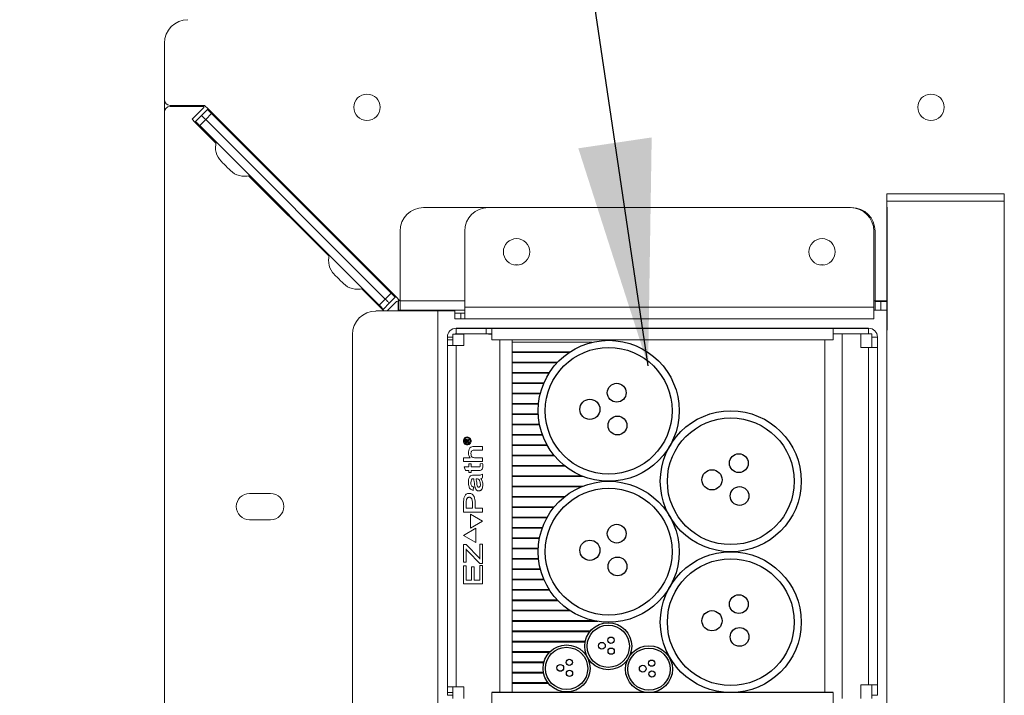
# Model space of a CAD drawing. Units: inches. Extents: x 0 to 99, y -81 to 36.
# Drawn here: x 3 to 4, y -20 to -20 of the extents above; entities that cross this region are included whole.
import ezdxf

# ---------------------------------------------------------------- set-up
doc = ezdxf.new("R2010")
doc.units = ezdxf.units.IN
doc.header["$MEASUREMENT"] = 0
doc.layers.add('Callouts', color=7, linetype='Continuous', lineweight=20)
doc.layers.add('heavy @ 1', color=7, linetype='Continuous', lineweight=25)
doc.styles.add('STI Dimension Text', font='ARIAL.TTF', dxfattribs={"height": 0.18})
doc.styles.add('style1', font='ARIAL.TTF', dxfattribs={"height": 0.1})
doc.dimstyles.new('STI Dimension Style', dxfattribs={"dimtxt": 0.5, "dimasz": 1, "dimexe": 0.18, "dimexo": 0.0625, "dimgap": 0.09, "dimtad": 0, "dimtih": 1, "dimtoh": 1, "dimdec": 4, "dimzin": 0, "dimdsep": 46, "dimtxsty": 'STI Dimension Text', "dimcen": 0, "dimadec": 0, "dimazin": 0, "dimtfac": 1, "dimtdec": 4, "dimtofl": 0, "dimtmove": 0, "dimatfit": 3, "dimfxl": 1, "dimtolj": 1, "dimtzin": 0, "dimarcsym": 0})

# ---------------------------------------------------------------- blocks, each defined once
blk = doc.blocks.new('FA3037')
at = {"color": 7, "linetype": 'Continuous', "lineweight": 0}
for p, q in [((2.06333, 8.53814), (2.06333, 8.50061)), ((2.06333, 8.50053), (2.06333, 8.49224)), ((2.06333, 7.21749), (2.06333, 8.49224)), ((2.06721, 8.49674), (2.09005, 8.49674)), ((2.06721, 8.49611), (2.08888, 8.49611)), ((2.08933, 8.49504), (2.08178, 8.4875)), ((2.08802, 8.49002), (2.09199, 8.494)), ((2.09005, 8.49674), (2.09239, 8.4944)), ((2.09473, 8.49126), (2.09076, 8.48728)), ((2.21724, 8.36955), (2.09239, 8.4944)), ((2.2141, 8.37189), (2.09473, 8.49126)), ((2.08178, 8.4875), (2.08364, 8.48565)), ((2.08364, 8.48565), (2.08404, 8.48604)), ((2.08364, 8.48565), (2.09761, 8.47168)), ((2.08404, 8.48604), (2.08802, 8.49002)), ((2.09076, 8.48728), (2.08678, 8.4833)), ((2.09076, 8.48728), (2.21012, 8.36791)), ((2.21012, 8.36791), (2.09076, 8.48728)), ((2.08678, 8.4833), (2.20615, 8.36394)), ((2.11934, 8.44994), (2.17278, 8.3965)), ((2.54364, 8.43799), (2.54364, 8.43299)), ((2.54364, 8.43799), (2.62177, 8.43799)), ((2.54364, 8.43299), (2.62177, 8.43299)), ((2.54364, 7.27674), (2.54364, 8.43299)), ((2.62177, 8.43299), (2.62177, 8.43799)), ((2.62177, 7.27674), (2.62177, 8.43299)), ((2.27865, 8.42877), (2.23564, 8.42877)), ((2.51939, 8.42877), (2.27865, 8.42877)), ((2.22002, 8.41314), (2.22002, 8.36683)), ((2.26302, 8.41314), (2.26302, 8.36245)), ((2.53502, 8.36245), (2.53502, 8.41314)), ((2.53586, 8.36683), (2.53586, 8.41314)), ((2.29641, 8.39061), (2.2985, 8.39061)), ((2.49954, 8.39061), (2.50163, 8.39061)), ((2.19452, 8.37477), (2.20849, 8.3608)), ((2.20615, 8.36394), (2.21012, 8.36791)), ((2.21012, 8.36791), (2.2141, 8.37189)), ((2.21684, 8.36915), (2.21286, 8.36517)), ((2.21996, 8.36683), (2.21724, 8.36955)), ((2.21896, 8.36783), (2.21896, 8.36045)), ((2.21896, 8.36783), (2.21896, 8.36045)), ((2.22002, 8.36683), (2.21996, 8.36683)), ((2.26302, 8.36683), (2.22002, 8.36683)), ((2.22002, 8.36064), (2.22002, 8.36683)), ((2.53586, 8.36683), (2.53502, 8.36683)), ((2.53586, 8.36683), (2.54364, 8.36683)), ((2.53586, 8.36683), (2.53586, 8.36064)), ((2.20849, 8.3608), (2.2093, 8.35999)), ((2.21286, 8.36517), (2.20889, 8.3612)), ((2.21139, 8.35999), (2.2177, 8.3663)), ((2.21877, 8.36586), (2.21877, 8.35999)), ((2.21896, 8.36045), (2.25646, 8.36045)), ((2.21896, 8.36045), (2.26302, 8.36045)), ((2.22002, 8.36064), (2.26302, 8.36064)), ((2.25646, 8.35999), (2.25646, 8.36045)), ((2.26302, 8.35486), (2.26302, 8.36245)), ((2.53502, 8.36245), (2.26302, 8.36245)), ((2.53502, 8.36245), (2.53502, 8.35486)), ((2.53502, 8.36064), (2.53586, 8.36064)), ((2.53502, 8.36045), (2.54364, 8.36045)), ((2.53586, 8.36627), (2.53974, 8.36627)), ((2.53974, 8.36064), (2.53586, 8.36064)), ((2.53974, 8.36627), (2.54361, 8.36627)), ((2.53974, 8.36627), (2.53974, 8.36064)), ((2.54361, 8.36064), (2.53974, 8.36064)), ((2.54361, 8.36627), (2.54364, 8.36627)), ((2.54361, 8.36627), (2.54361, 8.36064)), ((2.54361, 8.36064), (2.54364, 8.36064)), ((2.24521, 8.35999), (2.20396, 8.35999)), ((2.24521, 8.35999), (2.25646, 8.35999)), ((2.24521, 8.35999), (2.24521, 8.34724)), ((2.25646, 8.35999), (2.25646, 8.35855)), ((2.25646, 8.35855), (2.26033, 8.35855)), ((2.25646, 8.35486), (2.25646, 8.35855)), ((2.26033, 8.35486), (2.25646, 8.35486)), ((2.26302, 8.35855), (2.26033, 8.35855)), ((2.26033, 8.35855), (2.26033, 8.35486)), ((2.26302, 8.35486), (2.26033, 8.35486)), ((2.26383, 8.35486), (2.26302, 8.35486)), ((2.26383, 8.35486), (2.26396, 8.35486)), ((2.26396, 8.35486), (2.27177, 8.35486)), ((2.27177, 8.35486), (2.52721, 8.35486)), ((2.52721, 8.35486), (2.53502, 8.35486)), ((2.24521, 8.34724), (2.24521, 7.34974)), ((2.18833, 8.34436), (2.18833, 7.36536)), ((2.13396, 8.23864), (2.1199, 8.23864)), ((2.1199, 8.22108), (2.13396, 8.22108))]:
    blk.add_line(p, q, dxfattribs=at)
for p, q in [((2.54364, 8.42908), (2.54364, 8.34724)), ((2.25731, 8.34849), (2.53154, 8.34849)), ((2.50789, 8.10624), (2.28096, 8.10624))]:
    blk.add_line(p, q)
at = {"color": 7, "linetype": 'Continuous', "lineweight": 15}
for p, q in [((2.25731, 8.3448), (2.25731, 8.34849)), ((2.27726, 8.34849), (2.27726, 8.3448)), ((2.28096, 8.34074), (2.28096, 8.34849)), ((2.50789, 8.34849), (2.50789, 8.34074)), ((2.53154, 8.3448), (2.53154, 8.34849)), ((2.25514, 8.34263), (2.25146, 8.34263)), ((2.25146, 8.33699), (2.25146, 8.34263)), ((2.25514, 8.34079), (2.25146, 8.34079)), ((2.25514, 8.34468), (2.26239, 8.34468)), ((2.25514, 8.34468), (2.25514, 8.33699)), ((2.25731, 8.3448), (2.26239, 8.3448)), ((2.25794, 8.34468), (2.25794, 8.34478)), ((2.25794, 8.34478), (2.25856, 8.34478)), ((2.26239, 8.34478), (2.25856, 8.34478)), ((2.25856, 8.34478), (2.25856, 8.34468)), ((2.26239, 8.33699), (2.26239, 8.3448)), ((2.27489, 8.3448), (2.26239, 8.3448)), ((2.27489, 8.3448), (2.27877, 8.3448)), ((2.27877, 8.3448), (2.28096, 8.3448)), ((2.28095, 8.3448), (2.27877, 8.3448)), ((2.27877, 8.34479), (2.28095, 8.34479)), ((2.27877, 8.34468), (2.28096, 8.34468)), ((2.28095, 8.34479), (2.28095, 8.3448)), ((2.28095, 8.34468), (2.28095, 8.34479)), ((2.28096, 8.34074), (2.50789, 8.34074)), ((2.28639, 8.34074), (2.28639, 8.10624)), ((2.29454, 8.34074), (2.29454, 8.10624)), ((2.29459, 8.34074), (2.29459, 8.3398)), ((2.50246, 8.34075), (2.50246, 8.10623)), ((2.50789, 8.3448), (2.51009, 8.3448)), ((2.51009, 8.3448), (2.51396, 8.3448)), ((2.51396, 8.3448), (2.51396, 8.10218)), ((2.52646, 8.3448), (2.51396, 8.3448)), ((2.52646, 8.3448), (2.53371, 8.3448)), ((2.52646, 8.33568), (2.52646, 8.3448)), ((2.53371, 8.3448), (2.53371, 8.33568)), ((2.53371, 8.34263), (2.53739, 8.34263)), ((2.53739, 8.34263), (2.53739, 8.33568)), ((2.25146, 8.10999), (2.25146, 8.33699)), ((2.25146, 8.33699), (2.25731, 8.33699)), ((2.25731, 8.10999), (2.25731, 8.33699)), ((2.25731, 8.33699), (2.26239, 8.33699)), ((2.29459, 8.3398), (2.29459, 8.33918)), ((2.29459, 8.33918), (2.29459, 8.33293)), ((2.29459, 8.33918), (2.34774, 8.33918)), ((2.53154, 8.33568), (2.52646, 8.33568)), ((2.53739, 8.33568), (2.53154, 8.33568)), ((2.53154, 8.33568), (2.53154, 8.1113)), ((2.53739, 8.33568), (2.53739, 8.1113)), ((2.33321, 8.33293), (2.29459, 8.33293)), ((2.29459, 8.33293), (2.29459, 8.3323)), ((2.29459, 8.3323), (2.29459, 8.32605)), ((2.29459, 8.3323), (2.33227, 8.3323)), ((2.32489, 8.32605), (2.29459, 8.32605)), ((2.29459, 8.32605), (2.29459, 8.32543)), ((2.29459, 8.32543), (2.29459, 8.31918)), ((2.29459, 8.32543), (2.32431, 8.32543)), ((2.31944, 8.31918), (2.29459, 8.31918)), ((2.29459, 8.31918), (2.29459, 8.31855)), ((2.29459, 8.31855), (2.29459, 8.3123)), ((2.29459, 8.31855), (2.31904, 8.31855)), ((2.31574, 8.3123), (2.29459, 8.3123)), ((2.29459, 8.3123), (2.29459, 8.31168)), ((2.29459, 8.31168), (2.29459, 8.30543)), ((2.29459, 8.31168), (2.31547, 8.31168)), ((2.31337, 8.30543), (2.29459, 8.30543)), ((2.29459, 8.30543), (2.29459, 8.3048)), ((2.29459, 8.3048), (2.29459, 8.29855)), ((2.29459, 8.3048), (2.31321, 8.3048)), ((2.31211, 8.29855), (2.29459, 8.29855)), ((2.29459, 8.29855), (2.29459, 8.29793)), ((2.29459, 8.29793), (2.29459, 8.29168)), ((2.29459, 8.29793), (2.31205, 8.29793)), ((2.31189, 8.29168), (2.29459, 8.29168)), ((2.29459, 8.29168), (2.29459, 8.29105)), ((2.29459, 8.29105), (2.29459, 8.2848)), ((2.29459, 8.29105), (2.31192, 8.29105)), ((2.31269, 8.2848), (2.29459, 8.2848)), ((2.29459, 8.2848), (2.29459, 8.28418)), ((2.29459, 8.28418), (2.29459, 8.27793)), ((2.29459, 8.28418), (2.31281, 8.28418)), ((2.31455, 8.27793), (2.29459, 8.27793)), ((2.29459, 8.27793), (2.29459, 8.2773)), ((2.29459, 8.2773), (2.29459, 8.27105)), ((2.29459, 8.2773), (2.31478, 8.2773)), ((2.26325, 8.27237), (2.26325, 8.27292)), ((2.2661, 8.27237), (2.26325, 8.27237)), ((2.26377, 8.27317), (2.26377, 8.27295)), ((2.26377, 8.27295), (2.26442, 8.27295)), ((2.26442, 8.27295), (2.26442, 8.27317)), ((2.26494, 8.27309), (2.26494, 8.27295)), ((2.26494, 8.27295), (2.2661, 8.27295)), ((2.26553, 8.27444), (2.2661, 8.27477)), ((2.2661, 8.27418), (2.26564, 8.2739)), ((2.2661, 8.27477), (2.2661, 8.27418)), ((2.2661, 8.27295), (2.2661, 8.27237)), ((2.26911, 8.26979), (2.27489, 8.26979)), ((2.27489, 8.26979), (2.27489, 8.26736)), ((2.31764, 8.27105), (2.29459, 8.27105)), ((2.29459, 8.27105), (2.29459, 8.27043)), ((2.29459, 8.27043), (2.29459, 8.26418)), ((2.29459, 8.27043), (2.31799, 8.27043)), ((2.26226, 8.26233), (2.26671, 8.26233)), ((2.26226, 8.2599), (2.26226, 8.26233)), ((2.27489, 8.26736), (2.26913, 8.26736)), ((2.26988, 8.26233), (2.27489, 8.26233)), ((2.27489, 8.26233), (2.27489, 8.2599)), ((2.32224, 8.26418), (2.29459, 8.26418)), ((2.29459, 8.26418), (2.29459, 8.26355)), ((2.29459, 8.26355), (2.29459, 8.2573)), ((2.29459, 8.26355), (2.32276, 8.26355)), ((2.27489, 8.2599), (2.26226, 8.2599)), ((2.26354, 8.25391), (2.26258, 8.25634)), ((2.26258, 8.25634), (2.26566, 8.25634)), ((2.26566, 8.25634), (2.26566, 8.25828)), ((2.26566, 8.25828), (2.26728, 8.25828)), ((2.26728, 8.25828), (2.26728, 8.25634)), ((2.26728, 8.25634), (2.27223, 8.25634)), ((2.27327, 8.25829), (2.27488, 8.25861)), ((2.27327, 8.25712), (2.27327, 8.25829)), ((2.32908, 8.2573), (2.29459, 8.2573)), ((2.29459, 8.2573), (2.29459, 8.25668)), ((2.29459, 8.25668), (2.29459, 8.25043)), ((2.29459, 8.25668), (2.32986, 8.25668)), ((2.26566, 8.25391), (2.26354, 8.25391)), ((2.26566, 8.25245), (2.26566, 8.25391)), ((2.26728, 8.25245), (2.26566, 8.25245)), ((2.27219, 8.25391), (2.26728, 8.25391)), ((2.26728, 8.25391), (2.26728, 8.25245)), ((2.269, 8.25083), (2.27102, 8.25083)), ((2.27489, 8.25148), (2.27489, 8.24914)), ((2.34049, 8.25043), (2.29459, 8.25043)), ((2.29459, 8.25043), (2.29459, 8.2498)), ((2.29459, 8.2498), (2.29459, 8.24355)), ((2.29459, 8.2498), (2.34205, 8.2498)), ((2.26874, 8.243), (2.26852, 8.24062)), ((2.26942, 8.24501), (2.26921, 8.24685)), ((2.27086, 8.2484), (2.27052, 8.2484)), ((2.34175, 8.24355), (2.29459, 8.24355)), ((2.29459, 8.24355), (2.29459, 8.24293)), ((2.29459, 8.24293), (2.29459, 8.23668)), ((2.29459, 8.24293), (2.34022, 8.24293)), ((2.32971, 8.23668), (2.29459, 8.23668)), ((2.29459, 8.23668), (2.29459, 8.23605)), ((2.29459, 8.23605), (2.29459, 8.2298)), ((2.29459, 8.23605), (2.32894, 8.23605)), ((2.26226, 8.2262), (2.26226, 8.23229)), ((2.26404, 8.23248), (2.26404, 8.22879)), ((2.26809, 8.22879), (2.26809, 8.23252)), ((2.26987, 8.23248), (2.26987, 8.22879)), ((2.32266, 8.2298), (2.29459, 8.2298)), ((2.29459, 8.2298), (2.29459, 8.22918)), ((2.29459, 8.22918), (2.29459, 8.22293)), ((2.29459, 8.22918), (2.32215, 8.22918)), ((2.27489, 8.2262), (2.26226, 8.2262)), ((2.26404, 8.22879), (2.26809, 8.22879)), ((2.26678, 8.2248), (2.26678, 8.21542)), ((2.27489, 8.22011), (2.26678, 8.2248)), ((2.26987, 8.22879), (2.27489, 8.22879)), ((2.27489, 8.22879), (2.27489, 8.2262)), ((2.31792, 8.22293), (2.29459, 8.22293)), ((2.29459, 8.22293), (2.29459, 8.2223)), ((2.26678, 8.21542), (2.27489, 8.22011)), ((2.29459, 8.2223), (2.29459, 8.21605)), ((2.29459, 8.2223), (2.31757, 8.2223)), ((2.27037, 8.21542), (2.26226, 8.21074)), ((2.26226, 8.21074), (2.27037, 8.20605)), ((2.27037, 8.20605), (2.27037, 8.21542)), ((2.31474, 8.21605), (2.29459, 8.21605)), ((2.29459, 8.21605), (2.29459, 8.21543)), ((2.29459, 8.21543), (2.29459, 8.20918)), ((2.29459, 8.21543), (2.31451, 8.21543)), ((2.26226, 8.19298), (2.26226, 8.20465)), ((2.26226, 8.20465), (2.2639, 8.20465)), ((2.2639, 8.20465), (2.27251, 8.19572)), ((2.27311, 8.19488), (2.27311, 8.20497)), ((2.27311, 8.20497), (2.27489, 8.20497)), ((2.27489, 8.20497), (2.27489, 8.19201)), ((2.31279, 8.20918), (2.29459, 8.20918)), ((2.29459, 8.20918), (2.29459, 8.20855)), ((2.29459, 8.20855), (2.29459, 8.2023)), ((2.29459, 8.20855), (2.31266, 8.20855)), ((2.26404, 8.20169), (2.26404, 8.19298)), ((2.27314, 8.19201), (2.26528, 8.20008)), ((2.31192, 8.2023), (2.29459, 8.2023)), ((2.29459, 8.2023), (2.29459, 8.20168)), ((2.29459, 8.20168), (2.29459, 8.19543)), ((2.29459, 8.20168), (2.31189, 8.20168)), ((2.26404, 8.19298), (2.26226, 8.19298)), ((2.26226, 8.19039), (2.26404, 8.19039)), ((2.26226, 8.1784), (2.26226, 8.19039)), ((2.26404, 8.19039), (2.26404, 8.18099)), ((2.27251, 8.19572), (2.27311, 8.19488)), ((2.27311, 8.18099), (2.27311, 8.19071)), ((2.27311, 8.19071), (2.27489, 8.19071)), ((2.27489, 8.19201), (2.27314, 8.19201)), ((2.27489, 8.19071), (2.27489, 8.1784)), ((2.31206, 8.19543), (2.29459, 8.19543)), ((2.29459, 8.19543), (2.29459, 8.1948)), ((2.29459, 8.1948), (2.29459, 8.18855)), ((2.29459, 8.1948), (2.31213, 8.1948)), ((2.26744, 8.18099), (2.26744, 8.18974)), ((2.26744, 8.18974), (2.26922, 8.18974)), ((2.26922, 8.18974), (2.26922, 8.18099)), ((2.31324, 8.18855), (2.29459, 8.18855)), ((2.29459, 8.18855), (2.29459, 8.18793)), ((2.29459, 8.18793), (2.29459, 8.18168)), ((2.29459, 8.18793), (2.3134, 8.18793)), ((2.27489, 8.1784), (2.26226, 8.1784)), ((2.26404, 8.18099), (2.26744, 8.18099)), ((2.26922, 8.18099), (2.27311, 8.18099)), ((2.31552, 8.18168), (2.29459, 8.18168)), ((2.29459, 8.18168), (2.29459, 8.18105)), ((2.29459, 8.18105), (2.29459, 8.1748)), ((2.29459, 8.18105), (2.31579, 8.18105)), ((2.31911, 8.1748), (2.29459, 8.1748)), ((2.29459, 8.1748), (2.29459, 8.17418)), ((2.29459, 8.17418), (2.29459, 8.16793)), ((2.29459, 8.17418), (2.31952, 8.17418)), ((2.32441, 8.16793), (2.29459, 8.16793)), ((2.29459, 8.16793), (2.29459, 8.1673)), ((2.29459, 8.1673), (2.29459, 8.16105)), ((2.29459, 8.1673), (2.32501, 8.1673)), ((2.33244, 8.16105), (2.29459, 8.16105)), ((2.29459, 8.16105), (2.29459, 8.16043)), ((2.29459, 8.16043), (2.29459, 8.15418)), ((2.29459, 8.16043), (2.33339, 8.16043)), ((2.34823, 8.15418), (2.29459, 8.15418)), ((2.29459, 8.15418), (2.29459, 8.15355)), ((2.29459, 8.15355), (2.29459, 8.1473)), ((2.29459, 8.15355), (2.35147, 8.15355)), ((2.34667, 8.1473), (2.29459, 8.1473)), ((2.29459, 8.1473), (2.29459, 8.14668)), ((2.29459, 8.14668), (2.29459, 8.14043)), ((2.29459, 8.14668), (2.34615, 8.14668)), ((2.34317, 8.14043), (2.29459, 8.14043)), ((2.29459, 8.14043), (2.29459, 8.1398)), ((2.29459, 8.1398), (2.29459, 8.13355)), ((2.29459, 8.1398), (2.34304, 8.1398)), ((2.31997, 8.13355), (2.29459, 8.13355)), ((2.29459, 8.13355), (2.29459, 8.13293)), ((2.29459, 8.13293), (2.29459, 8.12668)), ((2.29459, 8.13293), (2.31935, 8.13293)), ((2.31575, 8.12668), (2.29459, 8.12668)), ((2.29459, 8.12668), (2.29459, 8.12605)), ((2.29459, 8.12605), (2.29459, 8.1198)), ((2.29459, 8.12605), (2.31558, 8.12605)), ((2.31529, 8.1198), (2.29459, 8.1198)), ((2.29459, 8.1198), (2.29459, 8.11918)), ((2.29459, 8.11918), (2.29459, 8.11293)), ((2.29459, 8.11918), (2.3154, 8.11918)), ((2.31816, 8.11293), (2.29459, 8.11293)), ((2.29459, 8.1123), (2.29459, 8.11293)), ((2.29459, 8.1123), (2.31865, 8.1123)), ((2.29459, 8.1123), (2.29459, 8.10624)), ((2.25731, 8.10999), (2.25146, 8.10999)), ((2.25146, 8.10619), (2.25146, 8.10999)), ((2.25146, 8.10619), (2.25514, 8.10619)), ((2.25146, 8.10435), (2.25146, 8.10619)), ((2.25514, 8.10999), (2.25514, 8.10218)), ((2.26239, 8.10999), (2.25731, 8.10999)), ((2.26239, 8.10218), (2.26239, 8.10999)), ((2.28096, 8.09849), (2.28096, 8.10624)), ((2.50789, 8.10624), (2.50789, 8.09849)), ((2.52646, 8.1113), (2.53154, 8.1113)), ((2.52646, 8.10218), (2.52646, 8.1113)), ((2.53154, 8.1113), (2.53739, 8.1113)), ((2.53371, 8.1113), (2.53371, 8.1023)), ((2.53739, 8.1113), (2.53739, 8.10435)), ((2.25514, 8.10435), (2.25146, 8.10435)), ((2.53371, 8.10435), (2.53739, 8.10435))]:
    blk.add_line(p, q, dxfattribs=at)
at = {"color": 7, "linetype": 'Continuous', "lineweight": 0, "flags": 128}
for points in [[(2.09239, 8.4944), (2.09231, 8.49432), (2.09224, 8.49425), (2.09217, 8.49418), (2.09211, 8.49412), (2.09206, 8.49407), (2.09202, 8.49403), (2.092, 8.49401), (2.09199, 8.494)], [(2.09199, 8.494), (2.09205, 8.49395), (2.0922, 8.49379), (2.09245, 8.49354), (2.0928, 8.4932), (2.09321, 8.49278), (2.09368, 8.49231), (2.0942, 8.49179), (2.09473, 8.49126)], [(2.08678, 8.4833), (2.08624, 8.48384), (2.08573, 8.48435), (2.08526, 8.48483), (2.08484, 8.48524), (2.0845, 8.48558), (2.08425, 8.48584), (2.08409, 8.48599), (2.08404, 8.48604)], [(2.09076, 8.48728), (2.09022, 8.48782), (2.08971, 8.48833), (2.08923, 8.4888), (2.08882, 8.48922), (2.08848, 8.48956), (2.08822, 8.48981), (2.08807, 8.48997), (2.08802, 8.49002)], [(2.10722, 8.45342), (2.10699, 8.45365), (2.10632, 8.45432), (2.10533, 8.45531), (2.10415, 8.45649), (2.10298, 8.45766), (2.10198, 8.45865), (2.10132, 8.45932), (2.10109, 8.45955), (2.10109, 8.45955)], [(2.18239, 8.37824), (2.18216, 8.37848), (2.1815, 8.37914), (2.1805, 8.38014), (2.17933, 8.38131), (2.17815, 8.38248), (2.17716, 8.38348), (2.17649, 8.38414), (2.17626, 8.38438), (2.17626, 8.38438)], [(2.21012, 8.36791), (2.21066, 8.36738), (2.21117, 8.36686), (2.21165, 8.36639), (2.21206, 8.36598), (2.2124, 8.36564), (2.21266, 8.36538), (2.21281, 8.36523), (2.21286, 8.36517)], [(2.2141, 8.37189), (2.21464, 8.37136), (2.21515, 8.37084), (2.21562, 8.37037), (2.21604, 8.36995), (2.21638, 8.36961), (2.21663, 8.36936), (2.21679, 8.3692), (2.21684, 8.36915)], [(2.21684, 8.36915), (2.21685, 8.36916), (2.21687, 8.36918), (2.21691, 8.36922), (2.21696, 8.36927), (2.21702, 8.36933), (2.21709, 8.3694), (2.21716, 8.36947), (2.21724, 8.36955)], [(2.20889, 8.3612), (2.20883, 8.36125), (2.20868, 8.3614), (2.20842, 8.36166), (2.20808, 8.362), (2.20767, 8.36241), (2.2072, 8.36289), (2.20668, 8.3634), (2.20615, 8.36394)]]:
    blk.add_lwpolyline(points, dxfattribs=at)
at = {"color": 7, "linetype": 'Continuous', "lineweight": 15, "flags": 128}
blk.add_lwpolyline([(2.25731, 8.3448), (2.25689, 8.34476), (2.25659, 8.34468)], dxfattribs=at)
at = {"color": 7, "linetype": 'Continuous', "lineweight": 0}
for centre in [(2.19802, 8.49549), (2.57302, 8.49549), (2.29746, 8.39933), (2.50058, 8.39933)]:
    blk.add_circle(centre, 0.00878, dxfattribs=at)
for centre, radius in [((2.35873, 8.29361), 0.04687), ((2.35873, 8.29361), 0.04217), ((2.36406, 8.30562), 0.00625), ((2.34622, 8.29457), 0.0067), ((2.36455, 8.2838), 0.00625), ((2.43991, 8.24673), 0.04687), ((2.43991, 8.24673), 0.04217), ((2.44525, 8.25874), 0.00625), ((2.42741, 8.24769), 0.0067), ((2.35873, 8.19986), 0.04687), ((2.44574, 8.23693), 0.00625), ((2.35873, 8.19986), 0.04217), ((2.36406, 8.21187), 0.00625), ((2.34622, 8.20082), 0.0067), ((2.43991, 8.15299), 0.04687), ((2.36455, 8.19006), 0.00625), ((2.43991, 8.15299), 0.04217), ((2.44525, 8.165), 0.00625), ((2.42741, 8.15395), 0.0067), ((2.35841, 8.13699), 0.01562), ((2.35841, 8.13699), 0.01406), ((2.44574, 8.14318), 0.00625), ((2.33072, 8.12222), 0.01562), ((2.35424, 8.13731), 0.00223), ((2.36019, 8.141), 0.00208), ((2.33072, 8.12222), 0.01406), ((2.36035, 8.13373), 0.00208), ((2.38552, 8.12174), 0.01562), ((2.38552, 8.12174), 0.01406), ((2.32655, 8.12254), 0.00223), ((2.3325, 8.12622), 0.00208), ((2.3873, 8.12574), 0.00208), ((2.33266, 8.11895), 0.00208), ((2.38135, 8.12206), 0.00223), ((2.38746, 8.11847), 0.00208)]:
    blk.add_circle(centre, radius)
for centre, radius, start, end in [((2.07896, 8.53814), 0.01562, 90, 180), ((2.06721, 8.50061), 0.00387, 180, 270), ((2.06721, 8.49224), 0.00387, 90, 180), ((2.08888, 8.49549), 0.000625, 315, 90), ((2.11028, 8.46875), 0.01301, 164.11527, 225), ((2.11642, 8.46262), 0.01301, 225, 285.88473), ((2.23564, 8.41314), 0.01562, 90, 180), ((2.27865, 8.41314), 0.01562, 90, 180), ((2.51939, 8.41314), 0.01562, 0, 90), ((2.52024, 8.41314), 0.01562, 0, 90), ((2.18546, 8.39358), 0.01301, 164.11527, 225), ((2.19159, 8.38744), 0.01301, 225, 285.88473), ((2.01887, 8.55082), 0.26845, 314.93997, 315.06003), ((2.21815, 8.36586), 0.000625, 360, 135), ((2.20396, 8.34436), 0.01562, 90, 180), ((2.1199, 8.22986), 0.00878, 90, 270), ((2.13396, 8.22986), 0.00878, 270, 90)]:
    blk.add_arc(centre, radius, start, end, dxfattribs=at)
at = {"color": 7, "linetype": 'Continuous', "lineweight": 15}
for centre, radius, start, end in [((2.25731, 8.34263), 0.00586, 90, 180), ((2.53154, 8.34263), 0.00586, 0, 90), ((2.28096, 8.3448), 0.00000625, 90, 180)]:
    blk.add_arc(centre, radius, start, end, dxfattribs=at)
blk.add_open_spline([(2.27877, 8.34468), (2.27877, 8.3448)], degree=1, dxfattribs=at)
for points, knots in [([(2.26208, 8.27357), (2.26213, 8.27395), (2.26223, 8.27472), (2.26291, 8.27559), (2.26377, 8.2761), (2.26438, 8.27616), (2.26468, 8.27619)], [0, 0, 0, 0, 0.279747, 0.559158, 0.779678, 1, 1, 1, 1]), ([(2.26467, 8.27568), (2.26437, 8.27563), (2.26376, 8.27555), (2.26306, 8.27499), (2.26268, 8.27429), (2.26263, 8.27381), (2.2626, 8.27357)], [0, 0, 0, 0, 0.279567, 0.559062, 0.779546, 1, 1, 1, 1]), ([(2.26675, 8.27357), (2.26671, 8.27387), (2.26663, 8.27449), (2.26609, 8.27519), (2.2654, 8.2756), (2.26492, 8.27565), (2.26467, 8.27568)], [0, 0, 0, 0, 0.27968, 0.55924, 0.779709, 1, 1, 1, 1]), ([(2.26468, 8.27619), (2.26506, 8.27614), (2.26582, 8.27604), (2.26668, 8.27534), (2.26718, 8.27447), (2.26724, 8.27387), (2.26727, 8.27357)], [0, 0, 0, 0, 0.279543, 0.5590275, 0.7795661, 1, 1, 1, 1]), ([(2.26468, 8.27094), (2.26429, 8.271), (2.26353, 8.2711), (2.26266, 8.27179), (2.26218, 8.27267), (2.26211, 8.27327), (2.26208, 8.27357)], [0, 0, 0, 0, 0.279579, 0.559084, 0.779558, 1, 1, 1, 1]), ([(2.2626, 8.27357), (2.26264, 8.27326), (2.26272, 8.27265), (2.26326, 8.27195), (2.26395, 8.27154), (2.26443, 8.27149), (2.26467, 8.27146)], [0, 0, 0, 0, 0.279764, 0.559165, 0.779677, 1, 1, 1, 1]), ([(2.26325, 8.27292), (2.26325, 8.27308), (2.26325, 8.27337), (2.26326, 8.27366), (2.26326, 8.27379)], [0, 0, 0, 0, 0.560022, 1, 1, 1, 1]), ([(2.26326, 8.27379), (2.26327, 8.27391), (2.2633, 8.27414), (2.26351, 8.27441), (2.26378, 8.27455), (2.26396, 8.27457), (2.26405, 8.27457)], [0, 0, 0, 0, 0.280743, 0.55898, 0.779506, 1, 1, 1, 1]), ([(2.26409, 8.27399), (2.26405, 8.27398), (2.26397, 8.27397), (2.26387, 8.27389), (2.26381, 8.27378), (2.26377, 8.27354), (2.26377, 8.27333), (2.26377, 8.27317)], [0, 0, 0, 0, 0.12451, 0.249127, 0.373955, 0.498964, 1, 1, 1, 1]), ([(2.26405, 8.27457), (2.26416, 8.27456), (2.26439, 8.27454), (2.26464, 8.27435), (2.2648, 8.27411), (2.26484, 8.27394), (2.26485, 8.27385)], [0, 0, 0, 0, 0.279778, 0.559172, 0.779467, 1, 1, 1, 1]), ([(2.26442, 8.27317), (2.26442, 8.27334), (2.26442, 8.27354), (2.26438, 8.27379), (2.26432, 8.2739), (2.26421, 8.27397), (2.26413, 8.27398), (2.26409, 8.27399)], [0, 0, 0, 0, 0.501014, 0.626027, 0.750894, 0.875499, 1, 1, 1, 1]), ([(2.26467, 8.27146), (2.26498, 8.2715), (2.26559, 8.27159), (2.26628, 8.27215), (2.26668, 8.27284), (2.26673, 8.27333), (2.26675, 8.27357)], [0, 0, 0, 0, 0.27956, 0.559034, 0.779564, 1, 1, 1, 1]), ([(2.26727, 8.27357), (2.26722, 8.27319), (2.26712, 8.27242), (2.26644, 8.27155), (2.26558, 8.27104), (2.26498, 8.27098), (2.26468, 8.27094)], [0, 0, 0, 0, 0.2796823, 0.5591987, 0.7796684, 1, 1, 1, 1]), ([(2.26485, 8.27385), (2.2649, 8.27394), (2.26498, 8.27409), (2.26512, 8.27419), (2.26518, 8.27423)], [0, 0, 0, 0, 0.557933, 1, 1, 1, 1]), ([(2.26564, 8.2739), (2.26553, 8.27383), (2.26536, 8.27371), (2.26512, 8.27354), (2.26496, 8.27334), (2.26494, 8.27318), (2.26494, 8.27309)], [0, 0, 0, 0, 0.341079, 0.561678, 0.780559, 1, 1, 1, 1]), ([(2.26518, 8.27423), (2.26524, 8.27427), (2.26536, 8.27434), (2.26548, 8.27441), (2.26553, 8.27444)], [0, 0, 0, 0, 0.559981, 1, 1, 1, 1]), ([(2.2655, 8.26548), (2.26554, 8.26608), (2.26563, 8.26727), (2.26626, 8.26893), (2.26769, 8.26973), (2.26864, 8.26977), (2.26911, 8.26979)], [0, 0, 0, 0, 0.28123, 0.560728, 0.779157, 1, 1, 1, 1]), ([(2.26671, 8.26233), (2.26648, 8.26257), (2.26602, 8.26303), (2.26557, 8.26413), (2.26553, 8.26497), (2.2655, 8.26548)], [0, 0, 0, 0, 0.279801, 0.559962, 1, 1, 1, 1]), ([(2.26913, 8.26736), (2.2688, 8.26734), (2.26815, 8.2673), (2.26741, 8.26666), (2.26715, 8.26586), (2.26713, 8.26535), (2.26712, 8.26509)], [0, 0, 0, 0, 0.28044, 0.557994, 0.778618, 1, 1, 1, 1]), ([(2.26712, 8.26509), (2.26716, 8.26468), (2.26724, 8.26385), (2.26787, 8.26279), (2.2689, 8.26238), (2.26955, 8.26235), (2.26988, 8.26233)], [0, 0, 0, 0, 0.280311, 0.559201, 0.778977, 1, 1, 1, 1]), ([(2.27506, 8.25681), (2.27505, 8.25636), (2.27503, 8.25547), (2.27444, 8.25421), (2.27325, 8.25392), (2.27255, 8.25391), (2.27219, 8.25391)], [0, 0, 0, 0, 0.281866, 0.559378, 0.778192, 1, 1, 1, 1]), ([(2.27223, 8.25634), (2.2725, 8.25632), (2.27284, 8.25631), (2.27317, 8.25654), (2.27326, 8.2568), (2.27327, 8.25699), (2.27327, 8.25712)], [0, 0, 0, 0, 0.500212, 0.624134, 0.749475, 1, 1, 1, 1]), ([(2.27488, 8.25861), (2.27493, 8.25827), (2.27502, 8.25768), (2.27504, 8.25707), (2.27506, 8.25681)], [0, 0, 0, 0, 0.560063, 1, 1, 1, 1]), ([(2.2655, 8.24602), (2.26554, 8.2472), (2.26559, 8.24867), (2.26652, 8.25017), (2.26752, 8.25082), (2.2684, 8.25083), (2.269, 8.25083)], [0, 0, 0, 0, 0.499111, 0.624697, 0.749131, 1, 1, 1, 1]), ([(2.27102, 8.25083), (2.27178, 8.25079), (2.27312, 8.25071), (2.27435, 8.25124), (2.27489, 8.25148)], [0, 0, 0, 0, 0.562171, 1, 1, 1, 1]), ([(2.27489, 8.24914), (2.27471, 8.24897), (2.27437, 8.24866), (2.27394, 8.24853), (2.27375, 8.24848)], [0, 0, 0, 0, 0.5599715, 1, 1, 1, 1]), ([(2.26852, 8.24062), (2.26791, 8.24084), (2.26669, 8.24127), (2.26561, 8.24341), (2.26554, 8.24503), (2.2655, 8.24602)], [0, 0, 0, 0, 0.278764, 0.558248, 1, 1, 1, 1]), ([(2.26894, 8.2484), (2.26861, 8.24841), (2.26813, 8.24842), (2.26761, 8.24802), (2.26716, 8.24718), (2.26713, 8.24638), (2.26712, 8.24574)], [0, 0, 0, 0, 0.249745, 0.37488, 0.500186, 1, 1, 1, 1]), ([(2.26712, 8.24574), (2.26712, 8.24505), (2.26712, 8.24409), (2.268, 8.24324), (2.26849, 8.24308), (2.26874, 8.243)], [0, 0, 0, 0, 0.558984, 0.778677, 1, 1, 1, 1]), ([(2.26921, 8.24685), (2.26917, 8.24714), (2.26911, 8.24766), (2.26899, 8.24817), (2.26894, 8.2484)], [0, 0, 0, 0, 0.560035, 1, 1, 1, 1]), ([(2.27234, 8.2403), (2.27208, 8.24032), (2.27157, 8.24036), (2.27068, 8.2409), (2.2697, 8.24246), (2.26953, 8.24399), (2.26942, 8.24501)], [0, 0, 0, 0, 0.125171, 0.250226, 0.499135, 1, 1, 1, 1]), ([(2.27052, 8.2484), (2.27072, 8.24738), (2.27103, 8.24585), (2.27116, 8.24402), (2.2715, 8.24316), (2.27189, 8.24278), (2.27216, 8.24274), (2.27229, 8.24273)], [0, 0, 0, 0, 0.5005721, 0.750755, 0.8753948, 0.9378356, 1, 1, 1, 1]), ([(2.27344, 8.24479), (2.27336, 8.24564), (2.27326, 8.24669), (2.27258, 8.24776), (2.27192, 8.2483), (2.27129, 8.24836), (2.27086, 8.2484)], [0, 0, 0, 0, 0.499332, 0.62498, 0.750488, 1, 1, 1, 1]), ([(2.27229, 8.24273), (2.2724, 8.24274), (2.27262, 8.24276), (2.273, 8.243), (2.2734, 8.24369), (2.27342, 8.24435), (2.27344, 8.24479)], [0, 0, 0, 0, 0.125348, 0.250794, 0.499894, 1, 1, 1, 1]), ([(2.27506, 8.24435), (2.27499, 8.24343), (2.27489, 8.24205), (2.27385, 8.24075), (2.27302, 8.24035), (2.27257, 8.24031), (2.27234, 8.2403)], [0, 0, 0, 0, 0.499146, 0.748803, 0.87434, 1, 1, 1, 1]), ([(2.27375, 8.24848), (2.27418, 8.24776), (2.27494, 8.24649), (2.27502, 8.24501), (2.27506, 8.24435)], [0, 0, 0, 0, 0.559089, 1, 1, 1, 1]), ([(2.26226, 8.23229), (2.26226, 8.23299), (2.26227, 8.23437), (2.26259, 8.2361), (2.26325, 8.23733), (2.26398, 8.23808), (2.26492, 8.23857), (2.26562, 8.23864), (2.26596, 8.23868)], [0, 0, 0, 0, 0.250595, 0.500114, 0.625275, 0.750183, 0.87515, 1, 1, 1, 1]), ([(2.26601, 8.23608), (2.26582, 8.23607), (2.26543, 8.23604), (2.26491, 8.23574), (2.26449, 8.23533), (2.26396, 8.23427), (2.264, 8.23328), (2.26404, 8.23248)], [0, 0, 0, 0, 0.125003, 0.250046, 0.375204, 0.500144, 1, 1, 1, 1]), ([(2.26596, 8.23868), (2.26631, 8.23865), (2.26699, 8.2386), (2.26824, 8.23797), (2.26976, 8.23598), (2.26983, 8.23388), (2.26987, 8.23248)], [0, 0, 0, 0, 0.1254982, 0.2509143, 0.500105, 1, 1, 1, 1]), ([(2.26809, 8.23252), (2.26806, 8.23331), (2.26803, 8.23429), (2.26751, 8.23533), (2.26712, 8.23577), (2.26659, 8.23604), (2.26621, 8.23607), (2.26601, 8.23608)], [0, 0, 0, 0, 0.4994883, 0.6248512, 0.7499385, 0.8748336, 1, 1, 1, 1]), ([(2.26528, 8.20008), (2.26514, 8.20021), (2.26486, 8.20047), (2.26438, 8.20096), (2.26417, 8.20141), (2.26404, 8.20169)], [0, 0, 0, 0, 0.279871, 0.561166, 1, 1, 1, 1])]:
    blk.add_open_spline(points, degree=3, knots=knots, dxfattribs=at)
at = {"layer": 'heavy @ 1', "linetype": 'Continuous'}
note = blk.add_mtext_dynamic_manual_height_columns('\\pi2.7994;{\\fArial|b1|i0|c0|p34;\\H1.3333x;\\LSystem No. F-A-3037\\P\\pi2.6521;}F Ratings - 2 and 3 Hr (See Item 1)\\P\\pi2.4422;T Ratings - 0 and 2 Hr (See Items 4 and 5)\\P\\pi3.6265;\\P\\P\\P\\P\\P\\P\\P\\P\\P\\P\\P\\P\\P\\pi0;\\P\\P\\pi-0.27,l0.27;1. ^I{\\fArial|b1|i0|c0|p34;Floor Assembly -} Min 2-1/2 in. (63 mm) thick reinforced lightweight or normal weight (100-150 pcf or 1600-2400 kg/m3 ) concrete floor. Min 4-1/2 in. (114 mm) floor thickness required for 3 Hr F Rating.\\P2. ^I{\\fArial|b1|i0|c0|p34;Firestop Device* -} The range-taking Floor Grid System shall be installed in accordance with the accompanying installation instructions. The Floor Grid System provides one to four slots for mounting banks of four "ganged" firestop device modules and is made up of multiple steel components. End, side and splice brackets shall be secured together forming various rectangular Floor Grid Systems by means of bolts and nuts (provided) located at each corner. The Floor Grid System may be installed blank through the use of intumescent cover plates, steel clips and steel holders. The Floor Grid System shall be activated with optional rows of "ganged" firestop device modules. Optional "ganged" modules with holder plates shall be placed into open slots within the Floor Grid Systems and shall be secured to the steel frame through the use of bolts and nuts (provided). The frame of the Floor Grid System shall be installed with gasketing material (provided) and secured to the top surface of the floor through predrilled openings located on the floor brackets using min 3/16 in. (4.8 mm) diam by 1 1/4 in. long steel concrete screws. As an alternate to the steel concrete screws, min 1 1/4 in. (32 mm) long steel powder actuated fasteners provided with min 3/4 in. (19 mm) diam steel washers may be used. Each firestop device module consists of a 4 by 4-5/8 by 14 in. (102 by 118 by 356 mm) long galv steel tube with an intumescent material lining. Series 44 device modules have spring loaded steel retainer plates. Firestop device modules to be installed in accordance with the accompanying installation instructions. Four device modules are "ganged" together by means of an integral hook and eye window attachments. Two holder plates, one on each side of the four "ganged" modules, are to be attached to each end module using an integral hook and eye window attachment. The space between the firestop device and the periphery of the opening shall be min 0 in. (point contact) to max 1-1/4 in. (32 mm). The opening size and maximum number of pathway modules for each Floor Grid System shall be as shown in the following table: \\P\\pi-0.10125,l0.10125;\\P\\P\\P\\P\\P\\P\\P\\P\\P\\P\\P\\pi0.09,l0.18;{\\fArial|b1|i0|c0|p34;SPECIFIED TECHNOLOGIES INC} - EZ PATH Series 44 or Series 44+ Fire Rated Pathway\\P\\pi0,l0.54;\\P', width=7.2529116, gutter_width=1.76855, heights=[9.03307, 0], dxfattribs=dict(at, insert=(0.31637, 9.83835), char_height=0.09, attachment_point=1, style='style1'))
for column, words in zip(note.columns.linked_columns, ['\\pi-0.27,l0.27;2A.^I{\\fArial|b1|i0|c0|p34;Firestop Device* - Extension Module -} (Optional, Not Shown) - Module attached to ends of firestop device module (Item 2) to increase its length to facilitate installation in thicker floors. Each module consists of a 4 by 4-5/8 by 6 in. (102 by 118 by 152 mm) long galv steel tube with an intumescent material lining. Extension module to be installed in accordance with the accompanying installation instructions. \\P\\pl0.54;{\\fArial|b1|i0|c0|p34;SPECIFIED TECHNOLOGIES INC} - EZ PATH Series 44+ Extension\\P\\pl0.27;3. ^I{\\fArial|b1|i0|c0|p34;Cables -} Within the loading area for the firestop device modules, the loose or grouped cables may represent a 0 to 100 percent visual fill. Cables to be rigidly supported on both sides of the floor assembly. Any combination of the following types of cables may be used: \\P\\pi-0.18,l0.45;A. ^IMax 400 pair No. 24 AWG (or smaller) copper conductor telecommunication cable with polyvinyl chloride (PVC) or plenum-rated jacketing and insulation.\\PB. ^IMax 750 kcmil single copper conductor power cable with XLPE jacket and insulation or plenum-rated jacketing and insulation.\\PC. ^IMax 7/C No. 12 AWG copper conductor control cable with PVC or XLPE jacket and insulation or plenum-rated jacketing and insulation. \\PD. ^IMax 3/C No. 2/0 AWG metal clad or armored cable with steel or aluminum jacket. \\PE. ^IMax 3/C No. 8 AWG NM cable (Romex) with PVC insulation and jacket or plenum-rated jacketing and insulation. \\PF. ^IMax four pair No. 22 AWG (or smaller) copper conductor data cable with PVC or plenum rated jacketing and insulation.\\PG. ^ICoaxial cable with fluorinated ethylene or PVC insulation and jacketing or plenum rated jacketing and insulation having a max diam of 5/8 in. (16 mm).\\PH. ^IOptical fiber cable with PVC or polyethylene (PE) jacket and insulation or plenum rated jacketing and insulation and having a max diam of 5/8 in. (16 mm). \\PI. ^I{\\fArial|b1|i0|c0|p34;Optical Fiber Raceway+} - Max 1-1/2 in. (38 mm) diam (or smaller) optical fiber raceway ("innerduct") formed of either PVC or polyvinylidene fluoride (PVDF) with optical fiber cable fill. Raceways installed in accordance with the National Electrical Code (NFPA 70). \\P\\pi-0.27,l0.27;4.^I{\\fArial|b1|i0|c0|p34;Firestop Device* -} Not Shown - Optional - Nom 2 in. (51 mm) thick blanket to be installed in accordance with the accompanying installation instructions. Blanket tightly wrapped around grouped cables and pathway devices to extend 36 in. (914 mm) above floor and secured with integral closure straps. \\P\\pl0.54;{\\fArial|b1|i0|c0|p34;SPECIFIED TECHNOLOGIES INC} - EZ PATH TRK444 Grid T Rating Kit\\P\\pl0.27;5. ^I{\\fArial|b1|i0|c0|p34;Duct Wrap Material* -} Not Shown - Optional, for use in lieu of item 4 - Nom 2 in. (51 mm) thick duct wrap tightly wrapped around grouped cables and pathway devices to extend 36 in. (914 mm) above floor. All longitudinal seams of duct wrap to be sealed with foil tape. \\P\\pi0.16875,l0.10125;{\\fArial|b1|i0|c0|p34;THERMAL CERAMICS INC} - FireMaster Duct Wrap 2x2, FireMaster Duct Wrap 2x2+ or FireMaster FastWrap XL\\P{\\fArial|b1|i0|c0|p34;NOTE: When Item 4 or 5 is used the T Rating is 2 hr, otherwise, the T Rating is 0 hr.}\\P\\pi0,l0.27;+Bearing the UL Listing Mark \\P*Bearing the UL Classification Mark\\P\\pl0;\\P']):
    column.text = words
at = {"layer": 'Callouts'}
blk.add_leader([(2.38495, 8.32345), (2.33687, 8.64726)], dimstyle='STI Dimension Style', override={"dimasz": 0.15}, dxfattribs=at)

msp = doc.modelspace()

# ---------------------------------------------------------------- block references
msp.add_blockref('FA3037', (1.02489, -28.51152))

doc.saveas('drawing.dxf')
